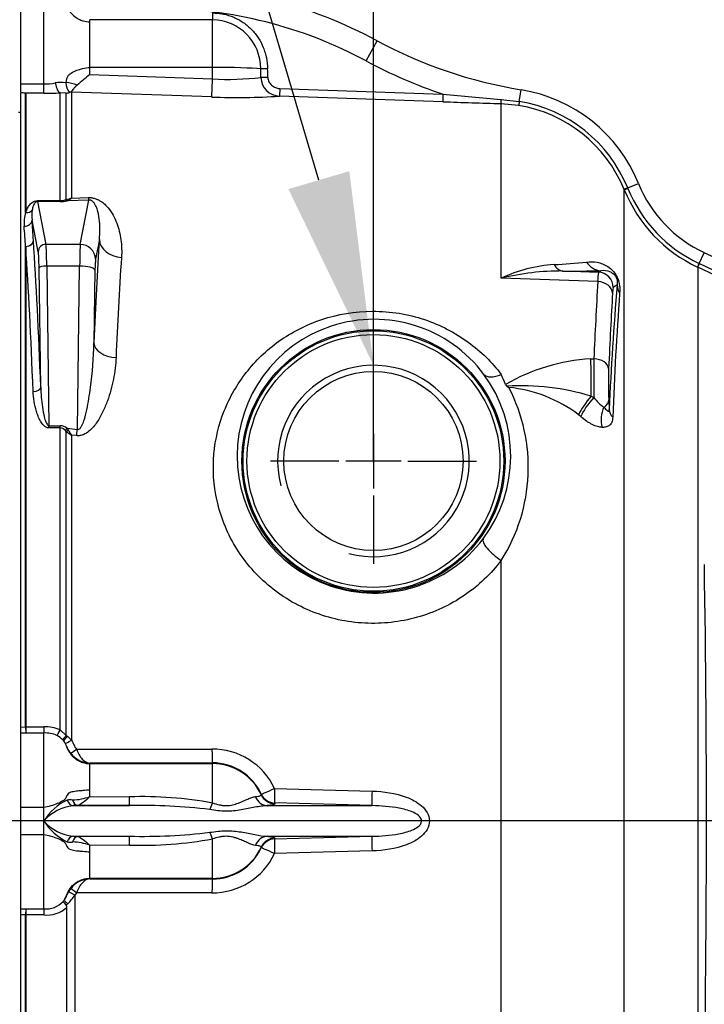
# Paper-space layout 'FULL TURN' of a CAD drawing. Units: millimetres. Extents: x -21 to 210, y -8 to 297.
# Drawn here: x 50 to 59, y 175 to 188 of the extents above; entities that cross this region are included whole.
import ezdxf
from ezdxf import colors
from ezdxf.entities.mleader import LeaderData, LeaderLine
from ezdxf.enums import TextEntityAlignment as Align
from ezdxf.lldxf.tags import DXFTag
from ezdxf.math import Vec2, Vec3

# ---------------------------------------------------------------- set-up
doc = ezdxf.new("R2010")
doc.units = ezdxf.units.MM
for name, color, linetype in [('Default', 7, 'Continuous'), ('DV17_Default', 7, 'Continuous'), ('TT0-55-STD', 7, 'Continuous'), ('TT1-01-STD', 7, 'Continuous')]:
    doc.layers.add(name, color=color, linetype=linetype)
doc.styles.add('SEACAD_Arial', font='arial.ttf')
tags = doc.linetypes.add('CENTER2', pattern=[28.575, 19.05, -3.175, 3.175, -3.175]).pattern_tags.tags
tags[10:11] = [DXFTag(74, 4), DXFTag(75, 0), DXFTag(340, '0'), DXFTag(46, 0.0), DXFTag(50, 0.0), DXFTag(44, 0.0), DXFTag(45, 0.0)]
tags[8:9] = [DXFTag(74, 4), DXFTag(75, 0), DXFTag(340, '0'), DXFTag(46, 0.0), DXFTag(50, 0.0), DXFTag(44, 0.0), DXFTag(45, 0.0)]
tags[6:7] = [DXFTag(74, 4), DXFTag(75, 0), DXFTag(340, '0'), DXFTag(46, 0.0), DXFTag(50, 0.0), DXFTag(44, 0.0), DXFTag(45, 0.0)]
tags[4:5] = [DXFTag(74, 4), DXFTag(75, 0), DXFTag(340, '0'), DXFTag(46, 0.0), DXFTag(50, 0.0), DXFTag(44, 0.0), DXFTag(45, 0.0)]
doc.dimstyles.new('ISO', dxfattribs={"dimtxt": 1.8, "dimasz": 2.52, "dimexe": 0.9, "dimexo": 0, "dimgap": 0.45, "dimtad": 1, "dimdec": 0, "dimlfac": 10, "dimdsep": 46, "dimtxsty": 'SEACAD_Arial', "dimblk1": '_SE_FILLED', "dimblk2": '_SE_FILLED', "dimsah": 1, "dimcen": 0.9, "dimadec": 0, "dimazin": 0, "dimtfac": 0.5, "dimtmove": 0, "dimatfit": 3, "dimfxl": 1, "dimarcsym": 0})

# ---------------------------------------------------------------- blocks, each defined once
blk = doc.blocks.new('SE19')
at = {"layer": 'DV17_Default', "color": 7, "linetype": 'CENTER2'}
for p, q in [((54.407, 182.969), (54.407, 183.863)), ((54.407, 182.879), (54.407, 182.159)), ((53.957, 182.519), (53.063, 182.519)), ((54.767, 182.519), (54.047, 182.519)), ((54.857, 182.519), (55.751, 182.519)), ((54.407, 182.069), (54.407, 181.175)), ((95.352, 177.819), (43.031, 177.819))]:
    blk.add_line(p, q, dxfattribs=at)
at = {"layer": 'TT0-55-STD', "color": 7, "linetype": 'Continuous'}
blk.add_line((49.807, 187.069), (49.777, 187.069), dxfattribs=at)
at = {"layer": 'TT1-01-STD', "color": 7, "linetype": 'Continuous'}
for p, q in [((49.807, 187.444), (49.807, 188.666)), ((50.107, 187.444), (50.107, 188.666)), ((52.307, 188.369), (52.307, 188.281)), ((52.307, 188.281), (50.707, 188.281)), ((50.707, 188.252), (50.707, 188.281)), ((50.707, 187.658), (50.707, 188.252)), ((52.307, 187.658), (52.307, 188.281)), ((54.313, 187.742), (54.455, 188.006)), ((50.707, 187.564), (50.707, 187.658)), ((52.307, 187.658), (50.707, 187.658)), ((50.707, 187.564), (52.307, 187.507)), ((52.307, 187.507), (52.307, 187.658)), ((53.026, 187.64), (52.936, 187.638)), ((49.807, 187.335), (49.807, 187.444)), ((49.807, 187.444), (50.107, 187.444)), ((50.107, 187.321), (50.107, 187.444)), ((50.394, 187.456), (50.395, 187.456)), ((53.029, 187.528), (52.939, 187.526)), ((49.807, 179.046), (49.807, 187.326)), ((49.868, 185.763), (49.868, 187.321)), ((50.107, 187.321), (49.872, 187.321)), ((49.872, 187.321), (49.872, 185.763)), ((50.399, 187.323), (50.32, 187.325)), ((50.32, 185.919), (50.32, 187.325)), ((50.399, 185.934), (50.399, 187.323)), ((50.441, 187.331), (50.458, 187.338)), ((52.298, 187.272), (50.467, 187.336)), ((50.467, 187.336), (50.467, 185.952)), ((53.184, 187.383), (53.181, 187.283)), ((53.184, 187.383), (55.314, 187.309)), ((55.314, 187.309), (55.311, 187.209)), ((56.309, 187.213), (56.334, 187.365)), ((55.311, 187.209), (53.181, 187.283)), ((56.068, 187.241), (56.309, 187.213)), ((56.3, 187.162), (56.073, 187.184)), ((56.073, 184.906), (56.073, 187.184)), ((57.679, 186.06), (57.677, 186.066)), ((57.679, 170.241), (57.679, 186.06)), ((57.724, 186.085), (57.865, 186.142)), ((57.724, 186.085), (57.726, 186.078)), ((50.025, 185.919), (50.025, 185.906)), ((50.025, 185.919), (50.32, 185.919)), ((50.32, 185.906), (50.025, 185.906)), ((50.025, 185.906), (50.134, 185.347)), ((50.32, 185.919), (50.32, 185.906)), ((50.386, 185.929), (50.399, 185.934)), ((50.694, 185.924), (50.409, 185.915)), ((50.409, 185.915), (50.424, 185.921)), ((50.467, 185.952), (50.683, 185.959)), ((50.581, 185.347), (50.694, 185.924)), ((50.034, 185.251), (49.953, 185.665)), ((50.831, 185.409), (50.781, 185.154)), ((49.868, 179.047), (49.868, 185.321)), ((49.872, 185.321), (49.872, 179.047)), ((50.581, 185.347), (50.134, 185.347)), ((58.656, 185.098), (58.722, 185.239)), ((59.503, 184.875), (58.722, 185.239)), ((50.067, 183.485), (50.045, 185.039)), ((50.574, 185.065), (50.145, 185.065)), ((50.145, 185.065), (50.174, 182.978)), ((50.544, 182.93), (50.574, 185.065)), ((50.773, 185.013), (50.76, 184.06)), ((56.878, 185), (57.343, 184.984)), ((57.343, 184.984), (57.371, 185.003)), ((58.637, 185.049), (58.634, 185.051)), ((58.637, 185.049), (58.637, 171.632)), ((59.415, 184.686), (58.637, 185.049)), ((58.656, 185.098), (58.659, 185.096)), ((58.659, 185.096), (59.437, 184.733)), ((57.333, 184.862), (56.073, 184.906)), ((57.587, 184.819), (57.536, 184.784)), ((57.242, 183.854), (57.282, 183.854)), ((57.248, 183.364), (57.281, 183.347)), ((57.476, 183.318), (57.482, 183.191)), ((57.111, 183.098), (57.083, 183.123)), ((50.174, 182.951), (50.174, 182.978)), ((50.174, 182.978), (50.32, 182.978)), ((50.32, 182.951), (50.174, 182.951)), ((50.32, 182.951), (50.32, 182.978)), ((50.32, 179.007), (50.32, 182.951)), ((50.409, 182.946), (50.424, 182.925)), ((50.409, 182.946), (50.544, 182.93)), ((50.399, 182.906), (50.386, 182.92)), ((50.399, 178.934), (50.399, 182.906)), ((50.533, 182.85), (50.467, 182.858)), ((50.467, 182.858), (50.467, 178.874)), ((56.073, 174.418), (56.073, 181.221)), ((49.807, 179.046), (49.868, 179.047)), ((49.807, 178.965), (49.807, 179.046)), ((49.872, 178.966), (49.807, 178.965)), ((49.807, 177.997), (49.807, 178.965)), ((49.872, 179.047), (49.872, 178.966)), ((49.872, 179.047), (50.107, 179.047)), ((50.107, 178.966), (49.872, 178.966)), ((50.107, 179.047), (50.107, 178.966)), ((50.107, 177.997), (50.107, 178.966)), ((50.32, 179.007), (50.399, 178.934)), ((50.399, 178.934), (50.418, 178.92)), ((50.418, 178.92), (50.467, 178.874)), ((50.532, 178.755), (52.3, 178.758)), ((52.307, 178.578), (50.707, 178.575)), ((50.707, 178.568), (50.707, 178.575)), ((50.707, 178.222), (50.707, 178.568)), ((50.707, 178.568), (52.307, 178.568)), ((52.307, 178.568), (52.307, 178.578)), ((52.307, 178.054), (52.307, 178.568)), ((50.707, 178.137), (50.707, 178.222)), ((53.117, 178.244), (54.388, 178.21)), ((50.707, 178.137), (51.225, 178.134)), ((52.944, 178.16), (52.943, 178.17)), ((54.388, 178.019), (53.119, 178.054)), ((53.119, 178.054), (53.12, 178.044)), ((49.807, 177.641), (49.807, 177.997)), ((50.107, 177.997), (49.807, 177.997)), ((50.107, 177.819), (50.107, 177.997)), ((50.545, 178.023), (50.489, 178.019)), ((50.489, 178.019), (51.224, 178.019)), ((51.224, 178.019), (50.545, 178.023)), ((53.021, 178.019), (54.388, 178.019)), ((50.107, 177.641), (50.107, 177.819)), ((49.807, 176.673), (49.807, 177.641)), ((49.807, 177.641), (50.107, 177.641)), ((50.107, 176.672), (50.107, 177.641)), ((50.489, 177.62), (51.224, 177.62)), ((50.489, 177.62), (50.545, 177.615)), ((50.545, 177.615), (51.224, 177.62)), ((52.307, 177.07), (52.307, 177.585)), ((53.021, 177.62), (54.388, 177.62)), ((53.119, 177.585), (54.388, 177.62)), ((53.12, 177.595), (53.119, 177.585)), ((51.225, 177.504), (50.707, 177.501)), ((50.707, 177.417), (50.707, 177.501)), ((50.707, 177.07), (50.707, 177.417)), ((52.943, 177.469), (52.944, 177.478)), ((54.388, 177.429), (53.117, 177.394)), ((50.707, 177.063), (50.707, 177.07)), ((52.307, 177.07), (50.707, 177.07)), ((50.707, 177.063), (52.307, 177.06)), ((52.307, 177.06), (52.307, 177.07)), ((50.427, 176.89), (50.457, 176.935)), ((50.372, 176.784), (50.373, 176.786)), ((50.532, 176.883), (50.511, 176.851)), ((50.511, 176.851), (50.511, 172.773)), ((52.3, 176.88), (50.532, 176.883)), ((49.807, 176.593), (49.807, 176.673)), ((49.807, 176.673), (49.872, 176.672)), ((49.872, 176.672), (49.872, 176.592)), ((49.872, 176.672), (50.107, 176.672)), ((50.107, 176.672), (50.107, 176.592)), ((50.418, 176.738), (50.397, 176.722)), ((50.407, 172.741), (50.407, 176.692)), ((49.807, 168.313), (49.807, 176.593)), ((49.868, 176.592), (49.807, 176.593)), ((49.868, 170.317), (49.868, 176.592)), ((50.107, 176.592), (49.872, 176.592)), ((49.872, 176.592), (49.872, 170.317))]:
    blk.add_line(p, q, dxfattribs=at)
for radius in [1.716, 1.7, 1.65, 1.169]:
    blk.add_circle((54.407, 182.519), radius, dxfattribs=at)
for centre, radius, start, end in [((51.607, 182.725), 6, 61.6629, 90), ((51.607, 182.725), 5.7, 61.6629, 90), ((52.298, 187.643), 0.638, 359.5175, 89.2327), ((57.303, 193.287), 6, 241.6629, 260.7046), ((57.303, 193.287), 6.3, 241.6629, 251.5994), ((53.024, 184.61), 3.754, 128.1098, 131.3931), ((50.125, 188.165), 0.722, 268.5799, 280.4906), ((50.325, 187.026), 0.436, 80.9012, 99.102), ((50.418, 187.456), 0.0228, 162.4388, 180.2061), ((50.578, 187.453), 0.183, 179.006, 221.6216), ((50.273, 186.667), 0.805, 70.5236, 81.2089), ((52.509, 191.402), 3.9, 267.0288, 276.3238), ((53.189, 187.534), 0.251, 181.9028, 268.0991), ((49.798, 186.824), 0.502, 82.004, 89.0022), ((49.872, 187.422), 0.101, 268.018, 270), ((50.139, 191.322), 4.001, 269.5419, 272.5958), ((50.39, 187.487), 0.165, 273.1822, 288.2711), ((50.507, 187.65), 0.316, 261.1274, 262.7379), ((57.993, 212.99), 25.821, 264.0462, 265.7263), ((56.011, 185.392), 2, 22.0328, 80.7046), ((52.621, 196.247), 8.982, 267.9391, 273.5729), ((63.59, 427.286), 240.219, 268.02481, 268.20684), ((56.01, 185.387), 1.85, 22.17, 80.7185), ((56.01, 185.385), 1.8, 22.2077, 80.722), ((59.442, 186.772), 1.901, 202.0093, 244.8532), ((59.442, 186.774), 1.851, 202.0717, 244.8894), ((59.44, 186.78), 1.7, 202.0328, 245), ((50.32, 186.134), 0.215, 270.0594, 288.0192), ((50.32, 186.361), 0.454, 269.9631, 281.1875), ((50.335, 186.319), 0.389, 279.4041, 289.8009), ((50.292, 186.151), 0.265, 299.9133, 311.318), ((50.47, 185.723), 0.52, 172.1523, 186.4083), ((50.354, 185.623), 0.505, 163.9047, 184.4783), ((49.872, 185.884), 0.121, 268.3427, 270), ((9.32, 182.635), 40.637, 3.7897, 4.1612), ((49.872, 185.449), 0.128, 268.4349, 270), ((112.563, 181.205), 61.572, 176.30081, 177.51959), ((56.903, 183.12), 1.97, 94.0895, 114.9166), ((56.869, 181.576), 3.424, 89.8595, 103.4406), ((56.566, 190.39), 5.31, 272.1242, 276.6993), ((57.015, 201.972), 16.973, 269.537, 271.2014), ((58.091, 184.863), 0.758, 170.8168, 180.0584), ((122.388, 181.05), 65.166, 176.64669, 177.53439), ((94.286, 181.648), 36.836, 175.0604, 177.5979), ((99.476, 181.58), 41.974, 175.7253, 177.9354), ((54.415, 182.582), 1.787, 36.6961, 322.8425), ((57.397, 181.319), 2.539, 93.4965, 119.9675), ((92.133, 183.556), 34.853, 179.5098, 180.3423), ((54.407, 182.519), 1.25, 255, 195), ((62.388, 183.532), 4.917, 177.758, 182.4936), ((54.389, 182.582), 1.808, 323.3475, 36.1911), ((53.273, 182.371), 3.078, 21.8905, 24.5151), ((54.162, 182.436), 2.265, 327.5438, 27.4271), ((56.176, 183.538), 0.0508, 202.005, 236.7619), ((56.343, 180.453), 3.049, 72.7336, 93.6556), ((59.61, 188.742), 6.286, 236.5785, 236.8447), ((55.993, 181.681), 1.808, 52.9152, 84.2837), ((57.748, 183.7), 0.585, 217.0724, 235.2067), ((50.316, 182.83), 0.149, 51.5241, 88.442), ((50.315, 182.852), 0.0989, 43.5534, 86.8825), ((50.992, 183.675), 0.972, 232.3767, 237.3043), ((51.529, 183.583), 1.286, 210.7811, 214.3286), ((50.137, 178.615), 0.433, 64.892, 93.928), ((50.135, 178.65), 0.318, 63.2093, 95.1459), ((50.133, 178.656), 0.313, 44.8452, 62.2241), ((50.223, 178.748), 0.185, 41.7243, 44.3047), ((50.218, 178.743), 0.191, 40.7168, 41.9514), ((50.804, 178.462), 0.599, 130.1255, 137.3858), ((50.173, 178.713), 0.245, 29.6704, 38.0884), ((50.715, 178.899), 0.324, 217.2362, 268.6028), ((52.304, 177.858), 0.9, 25.4009, 90.2852), ((52.307, 177.88), 0.698, 24.5199, 90.0349), ((50.735, 177.426), 0.741, 115.8661, 147.9679), ((50.451, 177.693), 0.401, 85.4907, 95.6309), ((50.461, 178.803), 0.71, 271.7303, 290.2594), ((51.392, 173.074), 5.063, 79.5921, 91.8901), ((50.552, 177.432), 0.59, 96.1048, 138.9916), ((51.393, 170.661), 7.36, 83.122, 91.3197), ((50.552, 178.206), 0.59, 221.0084, 263.8952), ((50.741, 178.219), 0.749, 212.2232, 243.9428), ((51.393, 184.977), 7.359, 268.68, 276.8782), ((50.45, 177.875), 0.332, 263.2981, 275.5803), ((50.461, 176.835), 0.71, 69.7441, 88.2662), ((51.384, 182.682), 5.18, 268.2497, 280.268), ((52.307, 177.759), 0.698, 269.9701, 335.475), ((52.305, 177.78), 0.899, 269.6935, 334.6204), ((50.715, 176.739), 0.324, 91.3985, 142.7626), ((50.14, 176.961), 0.29, 263.5106, 318.6725), ((50.253, 176.881), 0.153, 313.3177, 321.0468), ((50.565, 176.899), 0.244, 212.2453, 226.7049), ((49.992, 177.181), 0.615, 313.9163, 327.5911), ((50.143, 176.983), 0.393, 264.676, 312.1281), ((50.365, 176.694), 0.0421, 356.4519, 40.6766)]:
    blk.add_arc(centre, radius, start, end, dxfattribs=at)
for centre, major_axis, ratio, start_param, end_param in [((52.307, 187.622), (0.7, 0), 0.052336, 0.453548, 1.570796), ((52.307, 180.943), (0, 15.281), 0.04581, -1.125408, -1.117248), ((52.307, 180.943), (0, 15.286), 0.052336, -1.125408, -1.117248), ((50.32, 187.523), (0.01, -0.2), 0.354699, 5.037327, 6.142692), ((52.307, 187.52), (-0.009, -0.25), 0.001849, 0.103326, 1.518469), ((56.077, 187.284), (-0.0032, -0.0999), 0.080776, 5.153148, 6.245005), ((56.317, 187.26), (-0.0161, -0.0987), 0.00025, -1.065579, -0.036572), ((57.769, 186.103), (-0.0926, -0.0378), 0.001862, -1.055128, -0.015882), ((57.772, 186.097), (-0.0927, -0.0375), 0.002325, 0.015756, 1.055138), ((50.409, 186.012), (0.0195, -0.0981), 0.588319, 5.585925, 5.957381), ((50.425, 186.016), (0.0342, -0.094), 0.716372, 5.458255, 5.802745), ((50.694, 186.214), (0.009, -0.3), 0.116973, -0.555988, -0.263652), ((49.872, 185.846), (0.0958, -0.0285), 0.820636, 4.916624, 5.955755), ((49.872, 185.846), (0.0957, -0.0289), 0.816967, 4.954134, 5.958835), ((49.853, 185.665), (-0.0997, -0.0072), 0.808174, 1.477652, 3.052611), ((49.654, 177.819), (0, 9.699), 0.052408, -0.673696, -0.628518), ((49.872, 185.399), (-0.0998, -0.0066), 0.780867, 1.484641, 3.057716), ((49.872, 185.399), (0.0998, 0.0066), 0.781756, 4.660961, 6.199159), ((49.655, 177.819), (0, 9.688), 0.052408, -0.946078, -0.672265), ((51.158, 177.819), (0, 9.833), 0.052408, 0.689016, 0.883199), ((51.13, 185.409), (-0.299, 0.019), 0.771242, 0.082312, 1.584893), ((49.555, 177.819), (0, 9.588), 0.052954, -0.946078, -0.672265), ((50.134, 185.251), (-0.0981, -0.0192), 0.964691, 4.525899, 6.083149), ((50.03, 184.961), (0, 0.3), 0.052408, -1.308997, -0.261799), ((50.13, 184.961), (0, 0.4), 0.039306, -1.308997, -0.261799), ((50.584, 184.961), (0, 0.4), 0.026204, 0.261799, 1.308997), ((50.581, 185.154), (-0.196, 0.038), 0.964691, 3.341629, 4.898879), ((50.784, 184.961), (0, 0.2), 0.052408, 0.261799, 1.308997), ((50.145, 185.039), (-0.1, -0.0014), 0.258795, 4.708755, 6.228977), ((50.574, 185.013), (-0.2, 0.003), 0.258795, 3.195801, 4.716023), ((56.888, 185.299), (-0.002, -0.3), 0.594822, 5.515674, 6.235844), ((57.381, 185.303), (0.007, -0.3), 0.836224, 5.36023, 6.21376), ((58.677, 185.141), (-0.0425, -0.0905), 0.001355, 0.043328, 1.06901), ((58.68, 185.14), (-0.0423, -0.0906), 0.000247, 0.043377, 1.069023), ((57.336, 184.784), (-0.114, 0.164), 0.997975, 4.108067, 5.642013), ((57.326, 184.711), (-0.2, 0.012), 0.75539, 3.221546, 4.723143), ((57.886, 184.819), (-0.299, 0.028), 0.869247, 0.106061, 0.544567), ((57.839, 177.819), (0, 9.117), 0.052408, 0.713643, 0.866167), ((51.06, 184.06), (-0.3, 0.013), 0.634332, 0.067752, 1.563167), ((57.225, 183.53), (-0.001, 0.5), 0.047417, 4.373487, 5.41508), ((57.275, 183.725), (0.2, -0.009), 0.647379, 0.068721, 1.564708), ((56.084, 183.835), (-0.242, -0.177), 0.523292, 0.061455, 1.163714), ((49.967, 183.485), (-0.0999, -0.0038), 0.584594, 1.548709, 3.077041), ((57.261, 183.265), (-0.188, -0.234), 0.250388, 4.479726, 5.547475), ((57.295, 183.238), (-0.189, -0.233), 0.274603, 4.453061, 5.553927), ((57.622, 183.072), (-0.03, -0.299), 0.81389, 4.276735, 5.181476), ((57.276, 183.318), (0.2, 0.011), 0.708652, 5.440293, 6.20894), ((57.782, 183.191), (-0.3, 0.014), 0.658833, 0.069625, 0.596402), ((50.409, 182.972), (-0.0596, -0.0803), 0.15764, 0.989942, 1.361397), ((50.425, 182.957), (-0.0738, -0.0675), 0.238489, 1.000758, 1.345247), ((50.544, 183.008), (-0.035, -0.298), 0.03116, 1.01672, 1.310816), ((56.084, 181.33), (0.242, -0.178), 0.318419, 3.19683, 4.900455), ((58.489, 177.819), (0, 7.504), 0.034925, 4.125397, 5.175156), ((49.872, 179.06), (0.0014, -0.1), 0.037004, -1.443002, -0.364479), ((50.32, 179.019), (-0.045, -0.0893), 0.05607, 0.302869, 1.459939), ((50.425, 178.945), (-0.0703, -0.0711), 0.111756, 4.979985, 6.074865), ((50.471, 178.885), (-0.086, -0.051), 0.077348, 0.101221, 1.484496), ((50.535, 178.765), (-0.0787, -0.0617), 0.055677, 0.044324, 1.482891), ((52.307, 178.778), (0, -0.2), 0.035254, 4.811247, 6.230793), ((52.307, 177.869), (0.7, 0), 0.99863, 0.429095, 1.570796), ((53.124, 178.253), (-0.182, -0.083), 0.026227, 0.021902, 1.520343), ((53.124, 178.253), (-0.005, -0.2), 0.033888, 4.75805, 6.218088), ((54.395, 178.218), (-0.006, -0.2), 0.033591, 4.754904, 6.222139), ((50.49, 178.119), (0.0095, -0.0995), 0.814082, 4.894507, 6.162894), ((50.545, 178.123), (0.0058, -0.0998), 0.661549, 4.971364, 6.190147), ((51.225, 178.218), (-0.002, -0.2), 0.004236, 0.06925, 1.137341), ((52.307, 178.116), (-0.059, -0.191), 0.096266, 0.711352, 1.267328), ((53.026, 178.218), (0.02, -0.199), 0.882947, 5.041344, 6.142493), ((53.124, 178.253), (-0.199, -0.018), 0.997856, 0.341067, 1.455022), ((53.125, 178.243), (-0.199, -0.018), 0.997845, 0.338245, 1.455132), ((52.307, 177.522), (-0.059, 0.191), 0.096266, -1.267328, -0.711352), ((50.49, 177.52), (0.0095, 0.0995), 0.814082, 0.120291, 1.388678), ((50.545, 177.516), (0.0058, 0.0998), 0.661549, 0.093039, 1.311822), ((51.225, 177.42), (-0.002, 0.2), 0.004236, -1.137341, -0.06925), ((53.026, 177.42), (0.02, 0.199), 0.882947, 0.140692, 1.241841), ((53.124, 177.385), (-0.199, 0.018), 0.997856, 4.828163, 5.942118), ((53.125, 177.395), (-0.199, 0.018), 0.997845, 4.828053, 5.94494), ((53.124, 177.385), (-0.005, 0.2), 0.033888, 0.065097, 1.525136), ((54.395, 177.42), (-0.006, 0.2), 0.033591, 0.061046, 1.528281), ((52.307, 177.769), (0.7, 0), 0.99863, 4.712389, 5.854091), ((53.124, 177.385), (-0.182, 0.083), 0.026227, 4.762842, 6.261283), ((52.307, 176.86), (0, 0.2), 0.035254, 0.052392, 1.471938), ((50.535, 176.873), (-0.0787, 0.0617), 0.055677, 4.800294, 6.238861), ((50.514, 176.841), (-0.0875, 0.0484), 0.071876, 4.791929, 6.240074), ((49.872, 176.579), (0.0014, 0.1), 0.037004, 0.364479, 1.443002)]:
    blk.add_ellipse(centre, major_axis=major_axis, ratio=ratio, start_param=start_param, end_param=end_param, dxfattribs=at)
for points, knots in [([(50.387, 188.497), (50.39, 188.492), (50.396, 188.481), (50.402, 188.467), (50.407, 188.456), (50.415, 188.438), (50.43, 188.409), (50.468, 188.358), (50.514, 188.316), (50.57, 188.284), (50.629, 188.261), (50.678, 188.252), (50.707, 188.252)], [0, 0, 0, 0, 0.039373, 0.081753, 0.09588, 0.110007, 0.208895, 0.32191, 0.54794, 0.638352, 0.77397, 1, 1, 1, 1]), ([(52.307, 188.369), (52.331, 188.369), (52.355, 188.368), (52.402, 188.363), (52.426, 188.36), (52.495, 188.345), (52.54, 188.331), (52.627, 188.294), (52.67, 188.271), (52.747, 188.217), (52.783, 188.187), (52.833, 188.136), (52.849, 188.118), (52.878, 188.081), (52.892, 188.062), (52.93, 188.003), (52.952, 187.961), (52.978, 187.895), (52.986, 187.872), (53, 187.827), (53.006, 187.804), (53.02, 187.735), (53.025, 187.688), (53.026, 187.64)], [0, 0, 0, 0, 0.0625, 0.0625, 0.125, 0.125, 0.25, 0.25, 0.375, 0.375, 0.5, 0.5, 0.5625, 0.5625, 0.625, 0.625, 0.75, 0.75, 0.8125, 0.8125, 0.875, 0.875, 1, 1, 1, 1]), ([(50.396, 187.463), (50.397, 187.464), (50.399, 187.472), (50.402, 187.485), (50.405, 187.503), (50.411, 187.525), (50.423, 187.552), (50.457, 187.581), (50.503, 187.607), (50.562, 187.629), (50.624, 187.645), (50.676, 187.658), (50.707, 187.658)], [0, 0, 0, 0, 0.009266, 0.052974, 0.067544, 0.082114, 0.184101, 0.300658, 0.533772, 0.627018, 0.766886, 1, 1, 1, 1]), ([(53.029, 187.528), (53.029, 187.508), (53.034, 187.489), (53.051, 187.454), (53.063, 187.438), (53.093, 187.412), (53.109, 187.402), (53.146, 187.388), (53.165, 187.384), (53.184, 187.383)], [0, 0, 0, 0, 0.25, 0.25, 0.5, 0.5, 0.75, 0.75, 1, 1, 1, 1]), ([(49.807, 187.331), (49.82, 187.329), (49.832, 187.328), (49.85, 187.325), (49.856, 187.325), (49.864, 187.323), (49.866, 187.323), (49.87, 187.322), (49.872, 187.321), (49.872, 187.321)], [0, 0, 0, 0, 0.5, 0.5, 0.75, 0.75, 0.875, 0.875, 1, 1, 1, 1]), ([(50.542, 187.426), (50.53, 187.416), (50.519, 187.406), (50.501, 187.387), (50.493, 187.378), (50.48, 187.361), (50.475, 187.354), (50.466, 187.344), (50.462, 187.34), (50.458, 187.338)], [0, 0, 0, 0, 0.25, 0.25, 0.5, 0.5, 0.75, 0.75, 1, 1, 1, 1]), ([(49.872, 185.763), (49.876, 185.779), (49.882, 185.794), (49.896, 185.824), (49.904, 185.84), (49.92, 185.861), (49.926, 185.868), (49.939, 185.882), (49.946, 185.888), (49.963, 185.901), (49.973, 185.907), (49.996, 185.916), (50.01, 185.919), (50.025, 185.919)], [0, 0, 0, 0, 0.25, 0.25, 0.5, 0.5, 0.625, 0.625, 0.75, 0.75, 0.875, 0.875, 1, 1, 1, 1]), ([(50.025, 185.906), (50.018, 185.906), (50.013, 185.905), (50.005, 185.901), (50.001, 185.899), (49.993, 185.893), (49.989, 185.888), (49.979, 185.873), (49.974, 185.864), (49.962, 185.834), (49.958, 185.814), (49.955, 185.794)], [0, 0, 0, 0, 0.0625, 0.0625, 0.125, 0.125, 0.25, 0.25, 0.5, 0.5, 1, 1, 1, 1]), ([(50.683, 185.959), (50.699, 185.959), (50.715, 185.958), (50.745, 185.954), (50.76, 185.951), (50.788, 185.942), (50.801, 185.937), (50.825, 185.926), (50.836, 185.919), (50.867, 185.9), (50.885, 185.886), (50.917, 185.856), (50.932, 185.841), (50.971, 185.794), (50.992, 185.761), (51.029, 185.695), (51.044, 185.66), (51.084, 185.556), (51.101, 185.482), (51.122, 185.333), (51.125, 185.256), (51.12, 185.178)], [0, 0, 0, 0, 0.03125, 0.03125, 0.0625, 0.0625, 0.09375, 0.09375, 0.125, 0.125, 0.1875, 0.1875, 0.25, 0.25, 0.375, 0.375, 0.5, 0.5, 0.75, 0.75, 1, 1, 1, 1]), ([(50.831, 185.409), (50.841, 185.502), (50.841, 185.593), (50.824, 185.724), (50.816, 185.767), (50.795, 185.831), (50.786, 185.852), (50.767, 185.883), (50.76, 185.893), (50.744, 185.908), (50.738, 185.913), (50.721, 185.922), (50.707, 185.925), (50.694, 185.924)], [0, 0, 0, 0, 0.5, 0.5, 0.75, 0.75, 0.875, 0.875, 0.9375, 0.9375, 0.96875, 0.96875, 1, 1, 1, 1]), ([(57.185, 185.117), (57.232, 185.123), (57.278, 185.122), (57.372, 185.104), (57.419, 185.088), (57.488, 185.043), (57.512, 185.024), (57.547, 184.984), (57.559, 184.968), (57.582, 184.93), (57.592, 184.908), (57.613, 184.847), (57.617, 184.813), (57.621, 184.756), (57.62, 184.732), (57.618, 184.709)], [0, 0, 0, 0, 0.25, 0.25, 0.5, 0.5, 0.625, 0.625, 0.6875, 0.6875, 0.75, 0.75, 0.875, 0.875, 1, 1, 1, 1]), ([(57.587, 184.819), (57.589, 184.829), (57.59, 184.839), (57.591, 184.858), (57.591, 184.865), (57.589, 184.878), (57.588, 184.883), (57.585, 184.895), (57.583, 184.903), (57.574, 184.921), (57.57, 184.928), (57.562, 184.938), (57.559, 184.942), (57.549, 184.953), (57.542, 184.958), (57.524, 184.972), (57.513, 184.978), (57.457, 185.004), (57.414, 185.007), (57.371, 185.003)], [0, 0, 0, 0, 0.125, 0.125, 0.1875, 0.1875, 0.21875, 0.21875, 0.25, 0.25, 0.28125, 0.28125, 0.3125, 0.3125, 0.375, 0.375, 0.5, 0.5, 1, 1, 1, 1]), ([(57.536, 184.784), (57.534, 184.783), (57.532, 184.776), (57.529, 184.751), (57.527, 184.734), (57.526, 184.711)], [0, 0, 0, 0, 0.5, 0.5, 1, 1, 1, 1]), ([(56.073, 181.221), (55.94, 181.045), (55.78, 180.892), (55.404, 180.636), (55.198, 180.54), (54.754, 180.416), (54.525, 180.39), (54.061, 180.414), (53.836, 180.462), (53.404, 180.633), (53.208, 180.751), (52.86, 181.046), (52.716, 181.217), (52.49, 181.595), (52.412, 181.796), (52.32, 182.205), (52.308, 182.408), (52.343, 182.807), (52.389, 182.996), (52.533, 183.356), (52.629, 183.523), (52.867, 183.826), (53.01, 183.965), (53.255, 184.141), (53.342, 184.194), (53.529, 184.29), (53.628, 184.332), (53.938, 184.435), (54.166, 184.474), (54.51, 184.475), (54.627, 184.466), (54.854, 184.429), (54.964, 184.402), (55.284, 184.295), (55.474, 184.194), (55.812, 183.948), (55.954, 183.807), (56.073, 183.649)], [0, 0, 0, 0, 0.0625, 0.0625, 0.125, 0.125, 0.1875, 0.1875, 0.25, 0.25, 0.3125, 0.3125, 0.375, 0.375, 0.4375, 0.4375, 0.5, 0.5, 0.5625, 0.5625, 0.625, 0.625, 0.6875, 0.6875, 0.71875, 0.71875, 0.75, 0.75, 0.8125, 0.8125, 0.84375, 0.84375, 0.875, 0.875, 0.9375, 0.9375, 1, 1, 1, 1]), ([(50.544, 182.93), (50.557, 182.927), (50.57, 182.935), (50.588, 182.954), (50.594, 182.965), (50.612, 182.998), (50.621, 183.021), (50.644, 183.092), (50.656, 183.14), (50.688, 183.285), (50.703, 183.382), (50.741, 183.673), (50.755, 183.867), (50.76, 184.06)], [0, 0, 0, 0, 0.03125, 0.03125, 0.0625, 0.0625, 0.125, 0.125, 0.25, 0.25, 0.5, 0.5, 1, 1, 1, 1]), ([(51.049, 183.87), (51.047, 183.823), (51.043, 183.776), (51.031, 183.682), (51.024, 183.634), (50.995, 183.493), (50.97, 183.399), (50.919, 183.258), (50.9, 183.212), (50.856, 183.119), (50.831, 183.073), (50.787, 183.007), (50.771, 182.986), (50.736, 182.945), (50.717, 182.925), (50.674, 182.89), (50.65, 182.874), (50.608, 182.857), (50.594, 182.853), (50.564, 182.849), (50.549, 182.848), (50.533, 182.85)], [0, 0, 0, 0, 0.125, 0.125, 0.25, 0.25, 0.5, 0.5, 0.625, 0.625, 0.75, 0.75, 0.8125, 0.8125, 0.875, 0.875, 0.9375, 0.9375, 0.96875, 0.96875, 1, 1, 1, 1]), ([(50.067, 183.485), (50.069, 183.398), (50.076, 183.311), (50.095, 183.18), (50.102, 183.137), (50.118, 183.072), (50.125, 183.05), (50.137, 183.019), (50.142, 183.009), (50.151, 182.994), (50.154, 182.99), (50.161, 182.984), (50.163, 182.982), (50.168, 182.979), (50.171, 182.978), (50.174, 182.978)], [0, 0, 0, 0, 0.5, 0.5, 0.75, 0.75, 0.875, 0.875, 0.9375, 0.9375, 0.96875, 0.96875, 0.984375, 0.984375, 1, 1, 1, 1]), ([(50.174, 182.951), (50.168, 182.951), (50.161, 182.952), (50.148, 182.955), (50.142, 182.958), (50.125, 182.967), (50.115, 182.975), (50.088, 183.001), (50.075, 183.02), (50.051, 183.061), (50.041, 183.082), (50.024, 183.125), (50.017, 183.146), (49.997, 183.21), (49.987, 183.254), (49.973, 183.34), (49.969, 183.383), (49.967, 183.427)], [0, 0, 0, 0, 0.03125, 0.03125, 0.0625, 0.0625, 0.125, 0.125, 0.25, 0.25, 0.375, 0.375, 0.5, 0.5, 0.75, 0.75, 1, 1, 1, 1]), ([(57.414, 183.22), (57.422, 183.211), (57.428, 183.203), (57.442, 183.189), (57.448, 183.182), (57.461, 183.172), (57.466, 183.168), (57.474, 183.169), (57.477, 183.17), (57.481, 183.177), (57.482, 183.183), (57.482, 183.191)], [0, 0, 0, 0, 0.25, 0.25, 0.5, 0.5, 0.75, 0.75, 0.875, 0.875, 1, 1, 1, 1]), ([(57.392, 182.958), (57.373, 182.959), (57.352, 182.962), (57.308, 182.975), (57.285, 182.984), (57.249, 183.002), (57.236, 183.009), (57.211, 183.024), (57.199, 183.032), (57.161, 183.058), (57.136, 183.077), (57.111, 183.098)], [0, 0, 0, 0, 0.25, 0.25, 0.5, 0.5, 0.625, 0.625, 0.75, 0.75, 1, 1, 1, 1]), ([(57.529, 183.092), (57.528, 183.079), (57.527, 183.067), (57.523, 183.045), (57.52, 183.036), (57.513, 183.018), (57.508, 183.01), (57.498, 182.996), (57.493, 182.99), (57.48, 182.98), (57.474, 182.976), (57.46, 182.969), (57.452, 182.966), (57.428, 182.96), (57.411, 182.958), (57.392, 182.958)], [0, 0, 0, 0, 0.125, 0.125, 0.25, 0.25, 0.375, 0.375, 0.5, 0.5, 0.625, 0.625, 0.75, 0.75, 1, 1, 1, 1]), ([(50.365, 178.864), (50.365, 178.864), (50.375, 178.851), (50.386, 178.83), (50.397, 178.805), (50.402, 178.792), (50.405, 178.785), (50.411, 178.77), (50.423, 178.743), (50.457, 178.688), (50.503, 178.64), (50.562, 178.603), (50.624, 178.575), (50.676, 178.568), (50.707, 178.568)], [0, 0, 0, 0, 0.000164, 0.100148, 0.15014, 0.187634, 0.200132, 0.212629, 0.300115, 0.400099, 0.600066, 0.680053, 0.800033, 1, 1, 1, 1]), ([(50.457, 178.703), (50.441, 178.723), (50.428, 178.744), (50.415, 178.773), (50.412, 178.778), (50.408, 178.787), (50.407, 178.79), (50.405, 178.794), (50.405, 178.796), (50.403, 178.798), (50.403, 178.8), (50.399, 178.807), (50.397, 178.812), (50.391, 178.823), (50.389, 178.829), (50.386, 178.834)], [0, 0, 0, 0, 0.5, 0.5, 0.625, 0.625, 0.6875, 0.6875, 0.71875, 0.71875, 0.75, 0.75, 0.875, 0.875, 1, 1, 1, 1]), ([(50.467, 178.874), (50.479, 178.855), (50.488, 178.834), (50.507, 178.793), (50.518, 178.773), (50.532, 178.755)], [0, 0, 0, 0, 0.5, 0.5, 1, 1, 1, 1]), ([(50.532, 178.755), (50.552, 178.704), (50.579, 178.658), (50.638, 178.595), (50.672, 178.578), (50.707, 178.575)], [0, 0, 0, 0, 0.5, 0.5, 1, 1, 1, 1]), ([(50.707, 178.222), (50.678, 178.222), (50.629, 178.215), (50.57, 178.212), (50.514, 178.206), (50.468, 178.197), (50.43, 178.184), (50.415, 178.167), (50.407, 178.15), (50.402, 178.137), (50.395, 178.12), (50.38, 178.1), (50.346, 178.074), (50.284, 178.044), (50.197, 178.016), (50.136, 177.997), (50.107, 177.997)], [0, 0, 0, 0, 0.125, 0.2, 0.25, 0.375, 0.4375, 0.492188, 0.5, 0.507812, 0.53125, 0.5625, 0.625, 0.75, 0.875, 1, 1, 1, 1]), ([(54.388, 178.21), (54.541, 178.205), (54.693, 178.184), (54.907, 178.104), (54.975, 178.068), (55.091, 177.967), (55.137, 177.898), (55.137, 177.782), (55.126, 177.743), (55.089, 177.676), (55.063, 177.647), (54.977, 177.571), (54.908, 177.535), (54.694, 177.455), (54.541, 177.433), (54.388, 177.429)], [0, 0, 0, 0, 0.25, 0.25, 0.375, 0.375, 0.5, 0.5, 0.5625, 0.5625, 0.625, 0.625, 0.75, 0.75, 1, 1, 1, 1]), ([(52.307, 178.054), (52.336, 178.045), (52.365, 178.036), (52.409, 178.027), (52.424, 178.024), (52.454, 178.021), (52.469, 178.02), (52.514, 178.02), (52.542, 178.023), (52.596, 178.035), (52.621, 178.043), (52.668, 178.061), (52.69, 178.071), (52.732, 178.09), (52.751, 178.098), (52.787, 178.114), (52.804, 178.121), (52.837, 178.131), (52.852, 178.135), (52.866, 178.137)], [0, 0, 0, 0, 0.125, 0.125, 0.1875, 0.1875, 0.25, 0.25, 0.375, 0.375, 0.5, 0.5, 0.625, 0.625, 0.75, 0.75, 0.875, 0.875, 1, 1, 1, 1]), ([(52.866, 178.137), (52.893, 178.14), (52.912, 178.144), (52.931, 178.15), (52.936, 178.152), (52.942, 178.156), (52.944, 178.158), (52.944, 178.16)], [0, 0, 0, 0, 0.5, 0.5, 0.75, 0.75, 1, 1, 1, 1]), ([(53.021, 178.019), (52.996, 178.018), (52.969, 178.015), (52.916, 178.008), (52.888, 178.003), (52.803, 177.987), (52.743, 177.973), (52.649, 177.958), (52.616, 177.953), (52.55, 177.947), (52.517, 177.946), (52.448, 177.947), (52.413, 177.949), (52.344, 177.957), (52.309, 177.962), (52.274, 177.968)], [0, 0, 0, 0, 0.125, 0.125, 0.25, 0.25, 0.5, 0.5, 0.625, 0.625, 0.75, 0.75, 0.875, 0.875, 1, 1, 1, 1]), ([(53.12, 178.044), (53.121, 178.041), (53.119, 178.039), (53.111, 178.034), (53.104, 178.032), (53.08, 178.026), (53.055, 178.022), (53.021, 178.019)], [0, 0, 0, 0, 0.25, 0.25, 0.5, 0.5, 1, 1, 1, 1]), ([(54.388, 177.62), (54.506, 177.622), (54.624, 177.63), (54.797, 177.663), (54.855, 177.677), (54.936, 177.711), (54.963, 177.725), (55.011, 177.761), (55.033, 177.786), (55.036, 177.848), (55.014, 177.874), (54.966, 177.912), (54.94, 177.926), (54.857, 177.96), (54.8, 177.975), (54.625, 178.008), (54.507, 178.017), (54.388, 178.019)], [0, 0, 0, 0, 0.25, 0.25, 0.375, 0.375, 0.4375, 0.4375, 0.5, 0.5, 0.5625, 0.5625, 0.625, 0.625, 0.75, 0.75, 1, 1, 1, 1]), ([(52.274, 177.671), (52.344, 177.682), (52.414, 177.691), (52.517, 177.693), (52.551, 177.691), (52.617, 177.685), (52.649, 177.681), (52.744, 177.665), (52.803, 177.652), (52.917, 177.63), (52.97, 177.622), (53.021, 177.62)], [0, 0, 0, 0, 0.25, 0.25, 0.375, 0.375, 0.5, 0.5, 0.75, 0.75, 1, 1, 1, 1]), ([(50.107, 177.641), (50.136, 177.641), (50.197, 177.622), (50.284, 177.594), (50.346, 177.565), (50.38, 177.539), (50.395, 177.518), (50.402, 177.502), (50.407, 177.488), (50.415, 177.472), (50.43, 177.455), (50.468, 177.442), (50.514, 177.433), (50.57, 177.427), (50.629, 177.424), (50.678, 177.417), (50.707, 177.417)], [0, 0, 0, 0, 0.125, 0.25, 0.375, 0.4375, 0.46875, 0.492188, 0.5, 0.507812, 0.5625, 0.625, 0.75, 0.8, 0.875, 1, 1, 1, 1]), ([(52.866, 177.501), (52.838, 177.505), (52.806, 177.516), (52.751, 177.54), (52.732, 177.549), (52.691, 177.567), (52.669, 177.577), (52.634, 177.59), (52.622, 177.594), (52.597, 177.602), (52.584, 177.606), (52.543, 177.615), (52.515, 177.619), (52.471, 177.619), (52.456, 177.618), (52.426, 177.614), (52.411, 177.612), (52.366, 177.602), (52.336, 177.594), (52.307, 177.585)], [0, 0, 0, 0, 0.25, 0.25, 0.375, 0.375, 0.5, 0.5, 0.5625, 0.5625, 0.625, 0.625, 0.75, 0.75, 0.8125, 0.8125, 0.875, 0.875, 1, 1, 1, 1]), ([(53.021, 177.62), (53.038, 177.618), (53.053, 177.616), (53.078, 177.612), (53.088, 177.61), (53.113, 177.604), (53.121, 177.6), (53.12, 177.595)], [0, 0, 0, 0, 0.25, 0.25, 0.5, 0.5, 1, 1, 1, 1]), ([(52.944, 177.478), (52.944, 177.482), (52.938, 177.486), (52.912, 177.494), (52.893, 177.498), (52.866, 177.501)], [0, 0, 0, 0, 0.5, 0.5, 1, 1, 1, 1]), ([(50.375, 176.789), (50.38, 176.798), (50.388, 176.813), (50.397, 176.834), (50.402, 176.846), (50.405, 176.854), (50.411, 176.869), (50.423, 176.896), (50.457, 176.95), (50.503, 176.998), (50.562, 177.036), (50.624, 177.063), (50.676, 177.07), (50.707, 177.07)], [0, 0, 0, 0, 0.065981, 0.117871, 0.156789, 0.169761, 0.182734, 0.273541, 0.377321, 0.584881, 0.667904, 0.79244, 1, 1, 1, 1]), ([(50.707, 177.063), (50.672, 177.061), (50.639, 177.044), (50.579, 176.98), (50.552, 176.935), (50.532, 176.883)], [0, 0, 0, 0, 0.5, 0.5, 1, 1, 1, 1]), ([(50.373, 176.786), (50.374, 176.784), (50.375, 176.782), (50.38, 176.776), (50.383, 176.772), (50.395, 176.759), (50.406, 176.749), (50.418, 176.738)], [0, 0, 0, 0, 0.25, 0.25, 0.5, 0.5, 1, 1, 1, 1]), ([(50.375, 176.789), (50.38, 176.797), (50.386, 176.805), (50.395, 176.822), (50.398, 176.83), (50.403, 176.84), (50.404, 176.841), (50.405, 176.843), (50.405, 176.844), (50.406, 176.847), (50.407, 176.849), (50.41, 176.856), (50.412, 176.86), (50.418, 176.873), (50.422, 176.881), (50.427, 176.89)], [0, 0, 0, 0, 0.25, 0.25, 0.5, 0.5, 0.53125, 0.53125, 0.5625, 0.5625, 0.625, 0.625, 0.75, 0.75, 1, 1, 1, 1])]:
    blk.add_open_spline(points, degree=3, knots=knots, dxfattribs=at)
for points in [[(50.707, 178.137), (50.645, 178.08), (50.589, 178.028), (50.545, 178.023)], [(50.545, 177.615), (50.589, 177.61), (50.645, 177.558), (50.707, 177.501)]]:
    blk.add_open_spline(points, degree=3, dxfattribs=at)
blk = doc.blocks.new('DMBLK87')
at = {"layer": 'Default', "linetype": 'Continuous'}
for points in [[(56.927, 193.724), (54.407, 193.304), (56.927, 192.884)], [(61.788, 193.724), (61.788, 192.884), (64.308, 193.304)]]:
    blk.add_hatch(color=7, dxfattribs=at).paths.add_polyline_path(points)
at = {"layer": 'Default', "color": 7, "linetype": 'Continuous'}
for p, q in [((54.407, 182.519), (54.407, 194.204)), ((64.308, 162.625), (64.308, 194.204)), ((54.407, 193.304), (64.308, 193.304))]:
    blk.add_line(p, q, dxfattribs=at)
at = {"layer": 'Default', "color": 7, "linetype": 'Continuous', "style": 'SEACAD_Arial'}
for s, p in [('99', (56.442, 197.714)), ('(', (54.72, 195.554)), (')', (63.172, 195.554)), ('3.90"', (56.442, 195.554))]:
    blk.add_text(s, height=1.8, dxfattribs=at).set_placement(p, align=Align.TOP_LEFT)
blk = doc.blocks.new('_SE_FILLED')
at = {"color": 0}
blk.add_line((0, 0), (-1, 0), dxfattribs=at)
blk.add_solid([(0, 0), (-1, -0.1665), (-1, 0.1665), (0, 0)], dxfattribs=at)
blk = doc.blocks.new('DMBLK91')
at = {"layer": 'Default', "linetype": 'Continuous'}
for points in [[(28.981, 175.299), (29.821, 175.299), (29.401, 177.819)], [(28.981, 164.139), (29.401, 161.619), (29.821, 164.139)]]:
    blk.add_hatch(color=7, dxfattribs=at).paths.add_polyline_path(points)
at = {"layer": 'Default', "color": 7, "linetype": 'Continuous'}
for p, q in [((49.777, 177.819), (28.501, 177.819)), ((29.401, 161.619), (29.401, 177.819)), ((70.276, 161.619), (28.501, 161.619))]:
    blk.add_line(p, q, dxfattribs=at)
at = {"layer": 'Default', "color": 7, "linetype": 'Continuous', "style": 'SEACAD_Arial'}
for s, p in [(')', (27.151, 173.534)), ('6.38"', (27.151, 166.804)), ('162', (24.991, 166.804)), ('(', (27.151, 165.082))]:
    blk.add_text(s, height=1.8, rotation=90, dxfattribs=at).set_placement(p, align=Align.TOP_LEFT)

psp = doc.layouts.new('FULL TURN')

# ---------------------------------------------------------------- block references
at = {"layer": 'Default'}
psp.add_blockref('SE19', (0, 0), dxfattribs=at)

# ---------------------------------------------------------------- dimensions: what is measured, and where the dimension line sits
at = {"layer": 'Default', "color": 7, "linetype": 'Continuous'}
dim = psp.add_linear_dim(base=(64.308, 193.304), p1=(54.407, 182.519), p2=(64.308, 162.625), text='\\A1;<>', dimstyle='ISO', override={"dimpost": '\\X'}, dxfattribs=at)
dim.commit()
dim.dimension.update_dxf_attribs({"geometry": 'DMBLK87', "text_midpoint": (59.357, 193.304), "dimtype": 160})
dim = psp.add_linear_dim(base=(29.401, 177.819), p1=(70.276, 161.619), p2=(49.777, 177.819), angle=90, text='\\A1;<>', dimstyle='ISO', override={"dimpost": '\\X'}, dxfattribs=at)
dim.commit()
dim.dimension.update_dxf_attribs({"geometry": 'DMBLK91', "text_midpoint": (29.401, 169.719), "dimtype": 160})

# ---------------------------------------------------------------- leaders
ml = psp.add_multileader_mtext('Standard', dxfattribs=at)
ml.set_content('{\\pxsm0.9;\\fArial|b0||i0||c0|p34;\\W1.;CONDUIT ENTRIES 1 & 2\\P}', color=256)
ml.set_leader_properties()
ml.build(insert=Vec2(0, 0))
ml.multileader.update_dxf_attribs({"dogleg_length": 5.4, "arrow_head_size": 2.52})
ctx = ml.context
ctx.base_point, ctx.char_height, ctx.arrow_head_size, ctx.landing_gap_size = Vec3(14.461, 197.158), 1.8, 2.52, 0.63
notes = []
notes.append((ctx, [(0, (1, 1, 0), (50.461, 197.158), (-1, 0), 5.4, [(0, [(54.407, 183.769)], 0, [])])]))
ctx.mtext.insert = Vec3(15.091, 198.078)
ml = psp.add_multileader_mtext('Standard', dxfattribs=at)
ml.set_content('{\\pxsm0.9;\\fArial|b0||i0||c0|p34;\\W1.;%%c6.5 (1/4") EARTH POINT\\P}', color=256)
ml.set_leader_properties()
ml.build(insert=Vec2(0, 0))
ml.multileader.update_dxf_attribs({"dogleg_length": 5.4, "arrow_head_size": 2.52})
ctx = ml.context
ctx.base_point, ctx.char_height, ctx.arrow_head_size, ctx.landing_gap_size = Vec3(7.283, 183.707), 1.8, 2.52, 0.63
notes.append((ctx, [(0, (1, 1, 0), (43.588, 183.707), (-1, 0), 5.4, [(0, [(54.757, 167.086)], 0, [])])]))
ctx.mtext.insert = Vec3(7.913, 184.871)
for ctx, leaders in notes:
    for number, flags, end, landing, length, lines in leaders:
        leader = LeaderData()
        leader.index, (leader.has_last_leader_line, leader.has_dogleg_vector, leader.attachment_direction) = number, flags
        leader.last_leader_point, leader.dogleg_vector, leader.dogleg_length = Vec3(end), Vec3(landing), length
        for number, points, colour, breaks in lines:
            line = LeaderLine()
            line.index, line.vertices, line.color, line.breaks = number, Vec3.list(points), colors.encode_raw_color(colour), breaks
            leader.lines.append(line)
        ctx.leaders.append(leader)

doc.saveas('drawing.dxf')
